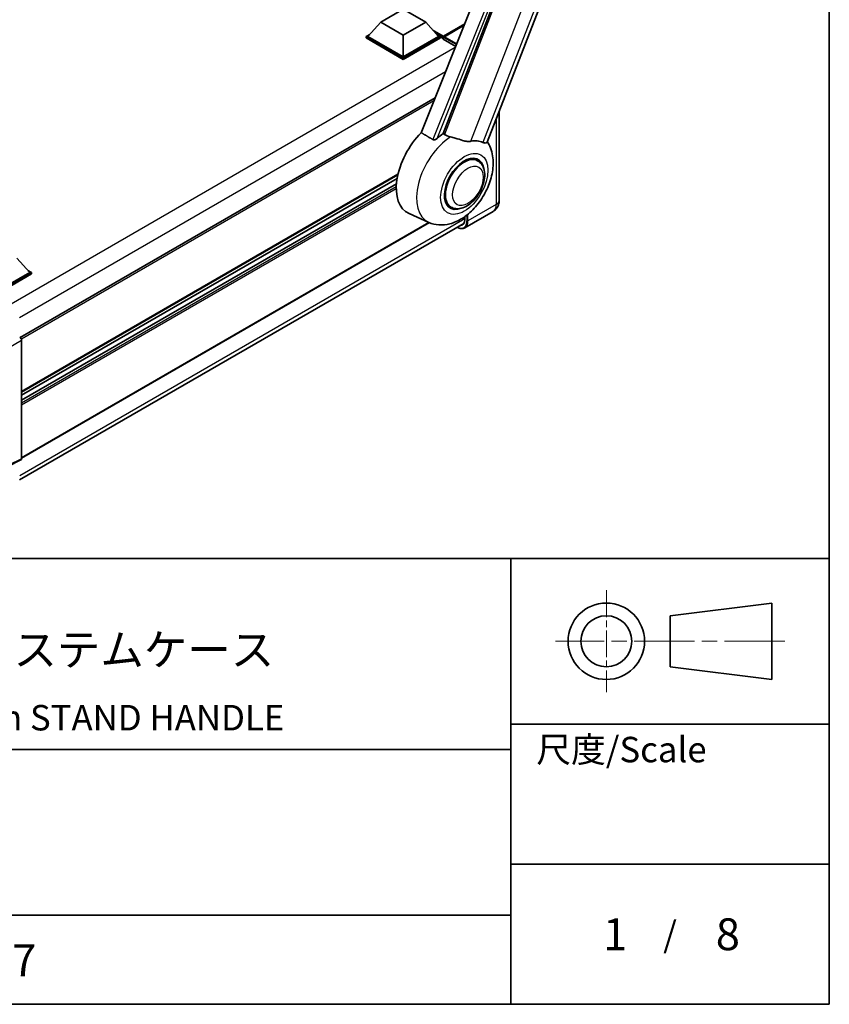
# Model space of a CAD drawing. Units: millimetres. Extents: x 0 to 9845, y 2 to 1688.
# Drawn here: x 1965 to 2346, y 2 to 466 of the extents above; entities that cross this region are included whole.
import ezdxf
from ezdxf.enums import TextEntityAlignment as Align

# ---------------------------------------------------------------- set-up
doc = ezdxf.new("R2010")
doc.units = ezdxf.units.MM
doc.linetypes.add('CHAIN', pattern=[0.3543, 0.2362, -0.0295, 0.0591, -0.0295])
for name, color, linetype, lineweight in [('Border (ISO)', 7, 'Continuous', 35), ('Title (ISO)', 7, 'Continuous', 35), ('Visible (ISO)', 7, 'Continuous', 35), ('Visible Narrow (ISO)', 7, 'Continuous', 25)]:
    doc.layers.add(name, color=color, linetype=linetype, lineweight=lineweight)
doc.styles.add('Note Text (TK)', font='MS PGothic.ttf')
doc.styles.add('文字スタイル67', font='arial.ttf')

# ---------------------------------------------------------------- blocks, each defined once
blk = doc.blocks.new('図面枠 tk図枠')
at = {"layer": 'Border (ISO)'}
for p in [(405.5, 289), (14.5, 8)]:
    blk.add_line(p, (405.5, 8), dxfattribs=at)
blk = doc.blocks.new('表題欄 tk表題欄')
at = {"layer": 'Title (ISO)'}
for p, q in [((74.709, 244.053), (255.709, 244.053)), ((230.709, 244.053), (230.709, 209.053)), ((255.709, 244.053), (255.709, 209.053)), ((243.209, 239.553), (251.209, 240.553)), ((251.209, 234.553), (251.209, 240.553)), ((243.209, 239.553), (243.209, 235.553)), ((243.209, 235.553), (251.209, 234.553)), ((230.709, 231.053), (255.709, 231.053)), ((74.709, 229.053), (230.709, 229.053)), ((230.709, 220.053), (255.709, 220.053)), ((149.709, 216.053), (230.709, 216.053)), ((255.709, 209.053), (74.709, 209.053))]:
    blk.add_line(p, q, dxfattribs=at)
at = {"layer": 'Title (ISO)', "color": 4, "linetype": 'CHAIN', "lineweight": 18, "ltscale": 8.88956, "true_color": 0x00ffff}
blk.add_line((238.209, 241.553), (238.209, 233.553), dxfattribs=at)
at = {"layer": 'Title (ISO)', "color": 4, "linetype": 'CHAIN', "lineweight": 18, "ltscale": 20.001633, "true_color": 0x00ffff}
blk.add_line((252.209, 237.553), (234.209, 237.553), dxfattribs=at)
at = {"layer": 'Title (ISO)'}
for radius in [3, 2]:
    blk.add_circle((238.209, 237.553), radius, dxfattribs=at)
at = {"layer": 'Title (ISO)', "color": 1, "true_color": 0xff0000, "insert": (232.709, 229.053), "char_height": 2, "attachment_point": 4, "line_spacing_factor": 1.5, "style": 'Note Text (TK)'}
blk.add_mtext('\\fＭＳ Ｐゴシック|b0|i0;\\H2.0000;尺度/Scale', dxfattribs=at)
at = {"layer": 'Title (ISO)', "color": 7, "insert": (243.209, 214.553), "char_height": 2, "attachment_point": 5, "line_spacing_factor": 1.5, "style": 'Note Text (TK)'}
blk.add_mtext('\\fＭＳ Ｐゴシック|b0|i0;\\H2.0000;/', dxfattribs=at)
at = {"layer": 'Title (ISO)', "color": 7}
for tag, p, height, style in [('<品名>_001', (157.567, 235.639), 2.5, 'Note Text (TK)'), ('<Title>_001', (157.493, 230.552), 2, '文字スタイル67'), ('<ページ_No.>_001', (237.949, 213.303), 2.5, 'Note Text (TK)'), ('<総ページ数>_001', (246.8, 213.303), 2.5, 'Note Text (TK)'), ('作成日_001', (175.625, 211.281), 2.5, 'Note Text (TK)')]:
    blk.add_attdef(tag, p, '', height=height, dxfattribs=dict(at, style=style))
at = {"layer": 'Title (ISO)', "color": 7, "style": 'Note Text (TK)'}
blk.add_attdef('<尺度>', text='', height=2.5, dxfattribs=at).set_placement((243.209, 223.553), align=Align.MIDDLE_CENTER)

msp = doc.modelspace()

# ---------------------------------------------------------------- linework, layer by layer
at = {"layer": 'Visible (ISO)'}
for p, q in [((2185.1776, 407.8773), (2258.7194, 597.4201)), ((2222.435, 583.2239), (2154.2075, 412.3081)), ((2164.4651, 411.8864), (2229.3385, 579.0879)), ((2135.1173, 464.3729), (2145.7239, 470.4966)), ((2145.7239, 470.4966), (2156.3305, 464.3729)), ((2135.1173, 464.3729), (2129.0928, 457.6123)), ((2145.7239, 458.2491), (2135.1173, 464.3729)), ((2156.3305, 464.3729), (2145.7239, 458.2491)), ((2156.3305, 464.3729), (2162.3551, 457.6123)), ((2164.5385, 457.3577), (2174.4826, 463.0989)), ((2164.731, 457.8082), (2174.6586, 463.54)), ((2174.4045, 462.9034), (2165.1128, 457.5388)), ((2128.2443, 457.6123), (2129.992, 458.6213)), ((2128.2443, 456.9264), (2128.2443, 457.6123)), ((2145.7239, 447.5204), (2128.2443, 457.6123)), ((2145.7239, 446.8345), (2128.2443, 456.9264)), ((2145.7239, 448.0103), (2129.0928, 457.6123)), ((2145.7239, 458.2491), (2145.7239, 448.0103)), ((2162.3551, 457.6123), (2145.7239, 448.0103)), ((2163.2036, 457.6123), (2145.7239, 447.5204)), ((2163.2036, 456.9264), (2145.7239, 446.8345)), ((2161.4559, 458.6213), (2163.2036, 457.6123)), ((2163.2036, 456.9264), (2163.2036, 457.6123)), ((2164.4764, 456.7235), (2163.2036, 457.4583)), ((2164.4764, 456.9264), (2164.4764, 457.3673)), ((2164.4764, 456.4365), (2164.4764, 457.2203)), ((2164.4764, 456.4365), (2170.447, 452.9894)), ((2164.905, 457.2228), (2164.6928, 457.3453)), ((2145.7239, 446.8345), (2145.7239, 447.5204)), ((2160.7867, 428.7895), (1965.292, 315.9206)), ((2190.9139, 422.6616), (2190.9139, 380.5023)), ((2180.7466, 399.1301), (2178.7794, 400.2659)), ((2143.1684, 392.4921), (1965.9208, 290.1582)), ((2142.8286, 390.7842), (1965.9208, 288.6465)), ((2142.5018, 388.2188), (1965.9208, 286.2697)), ((2168.1466, 377.3063), (2166.1794, 378.4421)), ((2157.7374, 370.0761), (2148.4374, 374.1919)), ((2188.0168, 375.2467), (2174.6525, 367.5308)), ((2174.6587, 372.7737), (2174.6587, 371.4392)), ((1964.9317, 248.7719), (2174.2406, 369.6165)), ((2158.0166, 369.9562), (1965.9208, 259.0497)), ((1963.7995, 353.215), (1969.824, 346.4544)), ((1969.824, 346.4544), (1953.1929, 336.8524)), ((1970.6726, 346.4544), (1953.1929, 336.3625)), ((1970.6726, 345.7686), (1953.6172, 335.9216)), ((1968.9249, 347.4635), (1970.6726, 346.4544)), ((1970.6726, 345.7686), (1970.6726, 346.4544)), ((1965.9208, 314.6116), (1965.9208, 258.7621)), ((1965.6512, 258.2015), (1959.4825, 255.1207))]:
    msp.add_line(p, q, dxfattribs=at)
for centre, major_axis, ratio, start_param, end_param in [((2164.731, 457.5143), (0.18, 0.3118), 0.57735027, 0.78539816, 2.35619449), ((2164.6885, 457.0979), (-0.15, 0.2598), 0.57735027, 6.14128825, 7.06858347), ((2165.1128, 457.2938), (-0.15, -0.2598), 0.57735027, 3.92699082, 5.29642922), ((2160.2338, 396.424), (-12.6, -21.8238), 0.57735027, 4.27198711, 6.34508866), ((2166.1735, 392.9947), (12.2325, 21.1874), 0.57735027, 0.88431348, 1.05235894), ((2172.9617, 389.0755), (10.6502, 18.4467), 0.57735027, 0.04275891, 0.48083986), ((2174.4466, 388.2182), (-6.3, -10.9119), 0.57735027, 3.14159265, 6.28318531), ((2174.4466, 388.2182), (-6.3, -10.9119), 0.57735027, 3.14159265, 6.28318531), ((2174.4466, 388.2182), (-6.6, -11.4315), 0.57735027, 2.51814983, 6.90662813), ((2170.6282, 373.7662), (2.85, -4.9363), 0.57735027, 5.95730235, 7.06858347), ((1965.0718, 315.1007), (-0.6, 1.0392), 0.5780539, 3.9275998, 5.49717816), ((1965.0718, 259.2535), (0.6007, -1.0405), 0.5766475, 6.24832118, 7.06797448)]:
    msp.add_ellipse(centre, major_axis=major_axis, ratio=ratio, start_param=start_param, end_param=end_param, dxfattribs=at)
for points, knots in [([(2164.5613, 457.3673), (2164.5725, 457.3706), (2164.5851, 457.3723), (2164.6287, 457.3723), (2164.6624, 457.3629), (2164.6928, 457.3453)], [0.0412271589, 0.0412271589, 0.0412271589, 0.0412271589, 0.0460164086, 0.0460164086, 0.0567710401, 0.0567710401, 0.0567710401, 0.0567710401]), ([(2161.6098, 409.628), (2161.4765, 409.5092), (2161.3197, 409.3928), (2160.9466, 409.1731), (2160.7251, 409.0759), (2160.3626, 408.9826), (2160.2033, 408.9598), (2159.9795, 408.9716), (2159.9073, 408.983), (2159.781, 409.0197), (2159.7259, 409.0433), (2159.6767, 409.0724)], [0.192845303, 0.192845303, 0.192845303, 0.192845303, 0.240507365, 0.240507365, 0.297130074, 0.297130074, 0.334079186, 0.334079186, 0.352553742, 0.352553742, 0.369009283, 0.369009283, 0.369009283, 0.369009283]), ([(2167.9565, 410.3809), (2167.9519, 410.382), (2167.9473, 410.3831), (2166.8751, 410.6358), (2165.8864, 411.02), (2165.0882, 411.5066)], [2.102258604, 2.102258604, 2.102258604, 2.102258604, 2.10340374, 2.10340374, 2.370180755, 2.370180755, 2.370180755, 2.370180755]), ([(2177.4782, 408.2745), (2177.2777, 408.2315), (2177.071, 408.202), (2176.5274, 408.1612), (2176.1856, 408.1692), (2175.135, 408.2758), (2174.4011, 408.4525), (2172.5621, 408.9863), (2171.4079, 409.3897), (2169.4362, 409.9968), (2168.6898, 410.2089), (2167.9565, 410.3809)], [-5.27158626, -5.27158626, -5.27158626, -5.27158626, -5.18721863, -5.18721863, -5.05628435, -5.05628435, -4.79921142, -4.79921142, -4.44219969, -4.44219969, -4.22248819, -4.22248819, -4.22248819, -4.22248819]), ([(2157.7374, 370.0761), (2159.2598, 369.4024), (2160.883, 369.0245), (2164.2669, 368.7847), (2166.0119, 368.9906), (2169.7211, 369.9484), (2171.6251, 370.8289), (2175.5062, 373.2451), (2177.4223, 374.8875), (2180.8937, 378.6459), (2182.438, 380.7739), (2185.0161, 385.2867), (2186.0548, 387.6668), (2187.544, 392.5806), (2187.992, 395.1146), (2188.0794, 400.1585), (2187.7461, 402.6863), (2186.3969, 406.1595), (2185.895, 407.1577), (2185.2676, 408.1091)], [1.37090029, 1.37090029, 1.37090029, 1.37090029, 1.5828623, 1.5828623, 1.82473816, 1.82473816, 2.13352035, 2.13352035, 2.50692303, 2.50692303, 2.887684, 2.887684, 3.26403173, 3.26403173, 3.64498683, 3.64498683, 4.01639556, 4.01639556, 4.16922133, 4.16922133, 4.16922133, 4.16922133]), ([(2185.1776, 407.8771), (2185.1621, 407.8372), (2185.1406, 407.7988), (2184.9754, 407.5783), (2184.6905, 407.4487), (2184.1098, 407.4562), (2183.8995, 407.4896), (2183.5039, 407.6107), (2183.3295, 407.68), (2183.1469, 407.7682)], [-7.96538497, -7.96538497, -7.96538497, -7.96538497, -7.917688575, -7.917688575, -7.676295197, -7.676295197, -7.560988477, -7.560988477, -7.477759094, -7.477759094, -7.477759094, -7.477759094]), ([(2168.1466, 377.3063), (2168.8426, 376.9045), (2169.6214, 376.6535), (2171.2808, 376.4488), (2172.161, 376.5219), (2174.0465, 376.9816), (2175.0443, 377.4289), (2177.0387, 378.6698), (2178.0268, 379.4959), (2179.8358, 381.4005), (2180.6564, 382.4784), (2182.062, 384.775), (2182.6487, 385.9918), (2183.5413, 388.4741), (2183.8459, 389.7391), (2184.1172, 392.2279), (2184.082, 393.4525), (2183.5964, 395.6856), (2183.1674, 396.7101), (2182.0262, 398.2004), (2181.4292, 398.736), (2180.7466, 399.1301)], [1.30899694, 1.30899694, 1.30899694, 1.30899694, 1.54898108, 1.54898108, 1.81321676, 1.81321676, 2.13318584, 2.13318584, 2.48503901, 2.48503901, 2.83543378, 2.83543378, 3.18255481, 3.18255481, 3.53168486, 3.53168486, 3.88468465, 3.88468465, 4.21520983, 4.21520983, 4.45058959, 4.45058959, 4.45058959, 4.45058959]), ([(2188.0168, 375.2467), (2188.4566, 375.5007), (2188.8601, 375.8157), (2189.5479, 376.5118), (2189.8326, 376.8913), (2190.2857, 377.6565), (2190.4552, 378.0421), (2190.7065, 378.79), (2190.7888, 379.1527), (2190.8924, 379.8486), (2190.9139, 380.1821), (2190.9139, 380.5023)], [3.926990817, 3.926990817, 3.926990817, 3.926990817, 4.08407045, 4.08407045, 4.241150082, 4.241150082, 4.398229715, 4.398229715, 4.555309348, 4.555309348, 4.71238898, 4.71238898, 4.71238898, 4.71238898]), ([(2174.6525, 367.5308), (2174.4483, 367.4129), (2174.228, 367.323), (2173.7645, 367.2018), (2173.5213, 367.1704), (2173.0204, 367.1649), (2172.7626, 367.1907), (2172.2389, 367.2966), (2171.9729, 367.3766), (2171.4921, 367.5663), (2171.2777, 367.6667), (2171.0639, 367.7824)], [2.35619449, 2.35619449, 2.35619449, 2.35619449, 2.513274123, 2.513274123, 2.670353756, 2.670353756, 2.827433388, 2.827433388, 2.984513021, 2.984513021, 3.110002899, 3.110002899, 3.110002899, 3.110002899])]:
    msp.add_open_spline(points, degree=3, knots=knots, dxfattribs=at)
for points in [[(2154.2075, 412.3081), (2156.9622, 410.6792), (2159.6767, 409.0724)], [(2165.0882, 411.5066), (2164.777, 411.6963), (2164.4651, 411.8864)]]:
    msp.add_open_spline(points, degree=2, dxfattribs=at)
at = {"layer": 'Visible Narrow (ISO)'}
for p, q in [((2238.836, 601.5804), (2165.0882, 411.5066)), ((2177.4782, 408.2745), (2248.4953, 591.3104)), ((2254.164, 590.8041), (2183.1469, 407.7682)), ((2227.7593, 579.6251), (2159.6767, 409.0724)), ((2161.6098, 409.628), (2229.2591, 579.095)), ((2164.731, 457.8082), (2159.4777, 460.8412)), ((2164.4764, 457.3673), (2160.5567, 459.6304)), ((2164.6928, 457.3453), (2174.4299, 462.967)), ((2164.4764, 456.9264), (2161.366, 458.7222)), ((2164.5613, 457.3673), (2170.7648, 453.7857)), ((2170.9238, 454.1838), (2165.1128, 457.5388)), ((2170.2113, 452.3991), (1961.0368, 331.6322)), ((2165.637, 440.9399), (1965.0308, 325.1199)), ((2160.1731, 427.2526), (1965.8458, 315.0577)), ((2189.508, 419.0381), (2189.508, 378.5427)), ((2143.2221, 392.7261), (1965.9208, 290.3611)), ((2142.4917, 388.0912), (1965.9208, 286.148)), ((2142.426, 386.8776), (1965.9208, 284.9722)), ((2142.4159, 385.8919), (1965.9208, 283.9924)), ((2189.508, 378.5427), (2176.1437, 370.8268)), ((2174.6587, 371.6842), (1965.0723, 250.6794)), ((2175.7194, 373.5691), (2175.7194, 370.8268)), ((2176.1437, 370.8268), (2176.1437, 373.9107)), ((2157.8143, 370.0423), (1965.9208, 259.2526)), ((1959.7584, 311.0538), (1965.9208, 314.6116)), ((1965.9208, 258.7621), (1959.7584, 255.6844))]:
    msp.add_line(p, q, dxfattribs=at)
for centre, major_axis, start_param, end_param in [((2169.0246, 391.3486), (-12.0562, -20.8819), 3.98967557, 6.34508866), ((2186.1139, 380.5023), (4.8, 0), 5.49778714, 6.28318531), ((2184.4168, 381.4821), (3.6, -6.2354), 0, 0.78539816), ((2170.8404, 373.6438), (3.45, -5.9756), 5.56327508, 7.06858347), ((2171.0525, 373.7662), (3.6, -6.2354), 0, 0.78539816), ((2175.9315, 370.9493), (0.3, 0), 3.92699082, 5.49778714)]:
    msp.add_ellipse(centre, major_axis=major_axis, ratio=0.57735027, start_param=start_param, end_param=end_param, dxfattribs=at)
for centre, major_axis in [((2174.4466, 388.2182), (-7.8721, -13.635)), ((2176.1437, 387.2384), (-5.1, -8.8335))]:
    msp.add_ellipse(centre, major_axis=major_axis, ratio=0.57735027, dxfattribs=at)

# ---------------------------------------------------------------- block references
at = {"xscale": 6, "yscale": 6, "zscale": 6}
msp.add_blockref('図面枠 tk図枠', (-86.6482, -46.2274), dxfattribs=at)
ref = msp.add_blockref('表題欄 tk表題欄', (812.0988, -1252.5438), dxfattribs=dict(xscale=6, yscale=6, zscale=6))
ref.add_attrib('<品名>_001', 'ステップハンドル付システムケース', (1757.4995, 161.2925), dxfattribs={"layer": 'Title (ISO)', "color": 7, "height": 15, "style": 'Note Text (TK)'})
ref.add_attrib('作成日_001', '2023/08/17', (1865.9768, 15.017), dxfattribs={"layer": 'Title (ISO)', "color": 7, "height": 15, "style": 'Note Text (TK)'})
ref.add_attrib('<Title>_001', 'DESKTOP ENCLOSURE with STAND HANDLE', (1757.0585, 130.7685), dxfattribs={"layer": 'Title (ISO)', "color": 7, "height": 12, "style": '文字スタイル67'})
ref.add_attrib('<ページ_No.>_001', '1', (2239.7921, 27.2726), dxfattribs={"layer": 'Title (ISO)', "color": 7, "height": 15, "style": 'Note Text (TK)'})
ref.add_attrib('<総ページ数>_001', '8', (2292.8972, 27.2726), dxfattribs={"layer": 'Title (ISO)', "color": 7, "height": 15, "style": 'Note Text (TK)'})

doc.saveas('drawing.dxf')
